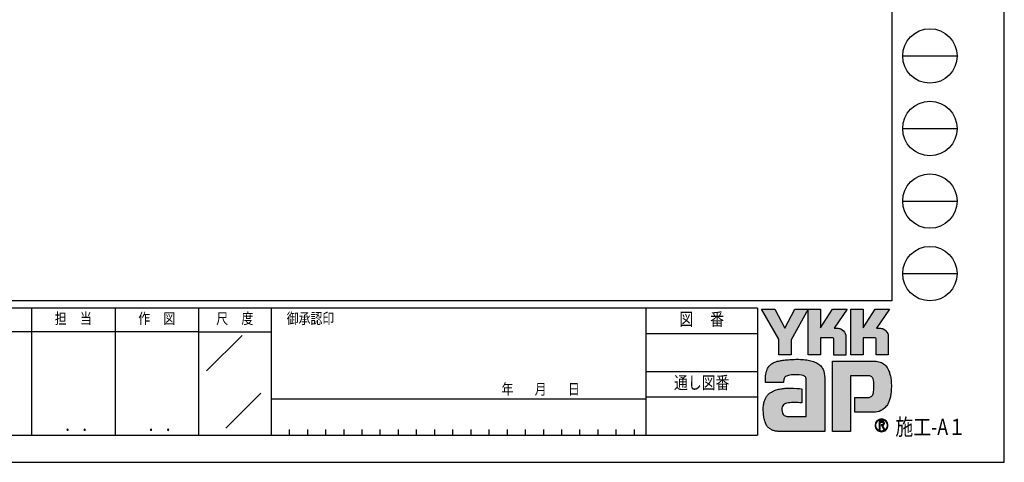
# Model space of a CAD drawing. Units: millimetres. Extents: x 0 to 25230, y 0 to 17820.
# Drawn here: x 17092 to 25230, y 0 to 3660 of the extents above; entities that cross this region are included whole.
import ezdxf
from ezdxf.enums import TextEntityAlignment as Align

# ---------------------------------------------------------------- set-up
doc = ezdxf.new("R2010")
doc.units = ezdxf.units.MM
doc.layers.add('YKK_ZWAK', color=7, linetype='Continuous', lineweight=30)
doc.styles.add('text-b', font='extslim2.shx', dxfattribs={"width": 0.8, "bigfont": 'extfont2.shx'})

msp = doc.modelspace()

# ---------------------------------------------------------------- hatches: boundary and pattern name
at = {"layer": 'YKK_ZWAK', "linetype": 'ByBlock', "lineweight": -2}
h = msp.add_hatch(color=256, dxfattribs=at)
edge = h.paths.add_edge_path()
edge.add_arc((24215.09923091551, 305.5322991360492), 52.82240677180354, 44.93442000000285, 90.08535600000256)
edge.add_arc((24215.10511767425, 305.4309059531794), 52.9238089227244, 90.0915655217743, 179.923629932956)
edge.add_arc((24214.78256905086, 305.3735115219009), 52.60136887033488, 179.8606450800951, 225.1439939985764)
edge.add_arc((24215.03485903353, 305.3676658314477), 52.77548918720507, 224.9453553885787, 269.9844512830166)
edge.add_arc((24215.03162421488, 305.6282482552764), 53.03607082659606, 269.9880223087077, 314.9377721061913)
edge.add_arc((24215.38887684191, 305.2858700302758), 52.54136998478418, 314.9257166602815, 360.2350799932709)
edge.add_arc((24215.51833522151, 305.6940033741434), 52.41182310173933, 359.7894949650353, 405.1328750314317)
edge.add_line((24252.49304331719, 342.8406070154867), (24252.49304002674, 342.8406051458215))
edge = h.paths.add_edge_path(flags=16)
edge.add_arc((24214.93087930382, 304.8768648656983), 46.81618488384409, 224.628219000001, 270.1097310000005, ccw=False)
edge.add_arc((24214.58170307614, 305.3011320937622), 46.86892726251778, 179.755127369646, 225.2972179378844, ccw=False)
edge.add_arc((24214.77350857174, 305.6014386079105), 47.06041095339342, 134.8007046283088, 180.1217460165475, ccw=False)
edge.add_arc((24214.9107148483, 305.8684612558328), 46.9684910369191, 89.86602478721397, 135.148996271344, ccw=False)
edge.add_arc((24215.11560488439, 305.5113285511328), 47.3255908145039, 45.03107645709707, 90.11509058956278, ccw=False)
edge.add_arc((24215.14719935487, 305.4961330463962), 47.31402451378619, 0.0064280881064178175, 45.071149570043985, ccw=False)
edge.add_arc((24214.94530000575, 305.5766936922716), 47.51598315488305, 270.09072013900766, 359.9092589945101, ccw=False)
edge.add_line((24215.02053512486, 258.0607700997328), (24215.02054007267, 258.0607658395641))
edge = h.paths.add_edge_path(flags=0)
edge.add_arc((24222.02448351788, 322.4918328514702), 10.0585036628297, -1.6106014017748862, 42.86139266983258, ccw=False)
edge.add_line((24232.07901338382, 322.2091225579787), (24231.66122315396, 318.9948041250969))
edge.add_line((24231.66122315396, 318.9948041250969), (24230.51096311038, 316.4609717704655))
edge.add_line((24230.51096311038, 316.4609717704655), (24228.78404479872, 314.530287286337))
edge.add_line((24228.78404479872, 314.530287286337), (24226.63838700263, 313.1253195271745))
edge.add_line((24226.63838700263, 313.1253195271745), (24224.22987084408, 312.1676185165779))
edge.add_line((24224.22987084408, 312.1676185165779), (24221.7133586141, 311.5787342781473))
edge.add_line((24221.7133586141, 311.5787342781473), (24219.24676909638, 311.2832733280697))
edge.add_line((24219.24676909638, 311.2832733280697), (24216.98598341285, 311.2017668590829))
edge.add_line((24216.98598341285, 311.201766859083), (24211.03295468422, 311.201766859083))
edge.add_line((24211.03295468422, 311.201766859083), (24214.03748689725, 306.0913112536018))
edge.add_line((24214.03748689725, 306.0913112536018), (24233.67952709224, 272.3537460781819))
edge.add_line((24233.67952709224, 272.3537460781819), (24241.5418448569, 272.3537460781819))
edge.add_line((24241.5418448569, 272.3537460781819), (24222.60177912606, 304.8279609843044))
edge.add_line((24222.60177912606, 304.8279609843043), (24224.37454482653, 305.1804764626725))
edge.add_line((24224.37454482652, 305.1804764626725), (24226.065804058, 305.6277432112385))
edge.add_line((24226.065804058, 305.6277432112385), (24227.67046266618, 306.1687423991391))
edge.add_line((24227.67046266618, 306.1687423991391), (24229.18546415848, 306.8034740263751))
edge.add_line((24229.18546415848, 306.8034740263751), (24230.60367671886, 307.5319380929456))
edge.add_line((24230.60367671886, 307.5319380929456), (24231.92306268557, 308.3541345988514))
edge.add_line((24231.92306268557, 308.3541345988514), (24233.13750907348, 309.2680258823679))
edge.add_line((24233.13750907348, 309.2680258823679), (24234.24090289739, 310.2746307743556))
edge.add_arc((24222.2222129624, 321.7291830229507), 16.60288152607968, 316.3767372757107, 361.6565045120804)
edge.add_line((24238.81815602666, 322.2091296628369), (24238.74515413978, 323.9666987333003))
edge.add_line((24238.74515413978, 323.9666987333003), (24238.52508667352, 325.6610144573662))
edge.add_line((24238.52508667352, 325.6610144573662), (24238.16238288653, 327.2870685136556))
edge.add_line((24238.16238288653, 327.2870685136556), (24237.65602394794, 328.83671025527))
edge.add_line((24237.65602394794, 328.83671025527), (24237.01008518122, 330.3058643587596))
edge.add_line((24237.01008518122, 330.3058643587596), (24236.2235477555, 331.686380177226))
edge.add_line((24236.2235477555, 331.6863801772259), (24235.30048699422, 332.9752012180817))
edge.add_line((24235.30048699422, 332.9752012180817), (24234.24090289739, 334.1641768344288))
edge.add_line((24234.24090289739, 334.1641768344288), (24232.85223643202, 335.3918680235448))
edge.add_line((24232.85223643202, 335.3918680235448), (24231.30972650645, 336.4616404289983))
edge.add_line((24231.30972650645, 336.4616404289983), (24229.62152376755, 337.3734940507898))
edge.add_line((24229.62152376755, 337.3734940507898), (24227.79476003138, 338.1233535654695))
edge.add_line((24227.79476003138, 338.1233535654695), (24225.83554828311, 338.7102001421752))
edge.add_line((24225.83554828311, 338.7102001421752), (24223.75102033877, 339.1309772883204))
edge.add_line((24223.75102033877, 339.1309772883204), (24221.5483080144, 339.3856850039046))
edge.add_line((24221.5483080144, 339.3856850039047), (24219.23250546431, 339.4712667963411))
edge.add_line((24219.23250546431, 339.4712667963411), (24196.49525710954, 339.4712667963411))
edge.add_line((24196.49525710954, 339.4712667963411), (24196.49525710954, 272.5778888678961))
edge.add_line((24196.49525710954, 272.5778888678962), (24203.36727127601, 272.5778888678962))
edge.add_line((24203.36727127601, 272.5778888678962), (24203.36727127601, 332.6481565112718))
edge.add_line((24203.36727127601, 332.6481565112718), (24219.23250546431, 332.6481565112718))
edge.add_line((24219.23250546431, 332.6481565112718), (24220.87078549095, 332.594158475568))
edge.add_line((24220.87078549095, 332.594158475568), (24222.41227658566, 332.434202030181))
edge.add_line((24222.41227658566, 332.4342020301809), (24223.85290342501, 332.1693060059735))
edge.add_line((24223.85290342501, 332.1693060059736), (24225.18859068553, 331.8015080646699))
edge.add_line((24225.18859068553, 331.8015080646699), (24226.41526304379, 331.3328458679949))
edge.add_line((24226.41526304379, 331.3328458679949), (24227.52884517632, 330.7643382468109))
edge.add_line((24227.52884517632, 330.7643382468108), (24228.52424292882, 330.0970040319807))
edge.add_line((24228.52424292882, 330.0970040319807), (24229.39738097785, 329.3338997160919))
edge = h.paths.add_edge_path()
edge.add_arc((23515.10663025547, 137.821617633311), 714.0086562492777, 87.51793533789117, 91.66438817798303, ccw=False)
edge.add_arc((23524.38201061881, 336.6715938890437), 514.9439667974359, 81.92630775827178, 87.59083149003902, ccw=False)
edge.add_arc((23551.76237920331, 524.3094470389924), 325.3213306364254, 73.67137372319672, 82.0594330221652, ccw=False)
edge.add_arc((23592.37807720361, 660.2466744183503), 183.4497601690714, 60.605282882355084, 73.90849856205972, ccw=False)
edge.add_arc((23609.00607246944, 693.4064895356088), 146.408483161278, 52.173471518694726, 59.905419987328685, ccw=False)
edge.add_arc((23623.87708165586, 712.6565777616701), 122.0834223578823, 43.55041761169451, 52.14560577150331, ccw=False)
edge.add_arc((23632.06951492783, 720.5741586839232), 110.6906909600761, 34.48659260316282, 43.50182013356101, ccw=False)
edge.add_arc((23632.12668028049, 720.7428960021048), 110.5480821021176, 25.589150532184817, 34.43128324084961, ccw=False)
edge.add_arc((23622.290531935, 716.1340965166338), 121.410089321363, 17.43088999214831, 25.545905045019026, ccw=False)
edge.add_line((23738.12534458201, 752.5031213599162), (23742.3819651488, 735.2941886302098))
edge.add_line((23742.3819651488, 735.2941886302098), (23744.79353779995, 716.8716889774366))
edge.add_line((23744.79353779995, 716.8716889774366), (23745.55460445412, 697.2418747527942))
edge.add_line((23745.55460445411, 697.2418747527942), (23745.55460445411, 255))
edge.add_line((23745.55460445411, 255), (23383.65671267443, 255.0000000000005))
edge.add_arc((23382.17526866837, 533.7080788069617), 278.7120160104521, 263.6848746649659, 270.30454692996716, ccw=False)
edge.add_arc((23369.40326593277, 419.973834581811), 164.2631416179703, 253.691018885623, 263.74909316651605, ccw=False)
edge.add_arc((23354.31718291767, 368.1565959665288), 110.2945547390256, 239.8785013092501, 253.6535482446689, ccw=False)
edge.add_arc((23346.0782267157, 353.1719372531538), 93.1996078327428, 223.6420534782413, 239.6366294170112, ccw=False)
edge.add_arc((23356.00665360149, 361.9054022827173), 106.4132063319038, 208.2977657543149, 223.355606159757, ccw=False)
edge.add_arc((23400.01286036179, 385.3260160920848), 156.2633046623018, 196.3102007627962, 208.2099283034402, ccw=False)
edge.add_arc((23501.07808208734, 415.1822421245936), 261.6460791946991, 187.8047148541562, 196.3697110093865, ccw=False)
edge.add_arc((23692.49090873867, 442.1054482645242), 454.9423877690053, 181.9094794174698, 187.8904176513078, ccw=False)
edge.add_arc((23529.39889744671, 439.5388744215907), 291.8695218237568, 174.5558801097798, 182.4727230497099, ccw=False)
edge.add_arc((23441.94555653984, 447.914759541929), 204.0160080335223, 164.9753667854606, 174.5673877291292, ccw=False)
edge.add_arc((23392.37115866269, 461.1328416279454), 152.7097810434425, 153.891777935297, 164.9434116692619, ccw=False)
edge.add_arc((23369.78421875331, 471.9935034771113), 127.6482196321655, 142.0468818398376, 153.8077060405064, ccw=False)
edge.add_arc((23365.42486565184, 475.1159081661877), 122.2906733508516, 130.6022050713186, 141.944269337734, ccw=False)
edge.add_arc((23372.62552300743, 466.4597247160493), 133.5491645022301, 120.6072426230107, 130.5308147201121, ccw=False)
edge.add_arc((23386.8456337506, 442.2798031344242), 161.6004717740993, 112.58837614452091, 120.5816154340441, ccw=False)
edge.add_arc((23405.98014956424, 396.3036387459616), 211.3994411543884, 106.6130308198974, 112.5902350136696, ccw=False)
edge.add_arc((23436.07240199546, 295.1589843191572), 316.9256479274598, 99.87193010640078, 106.59824860692831, ccw=False)
edge.add_arc((23452.93140463257, 200.1825253255227), 413.3863770103151, 94.78469170294778, 99.9171141639502, ccw=False)
edge.add_arc((23461.13843486393, 105.6879995745481), 508.2362544004778, 90.80098592879739, 94.81811646898808, ccw=False)
edge.add_arc((23462.38632361985, 35.32348625882071), 578.611396947654, 87.57779436069058, 90.82713927416393, ccw=False)
edge.add_line((23486.84010310533, 613.4179087769692), (23515.22241725133, 611.5449544290623))
edge.add_line((23515.22241725133, 611.5449544290623), (23537.5348131365, 609.0437246620255))
edge.add_line((23537.5348131365, 609.0437246620254), (23552.13058407034, 606.7004136786508))
edge.add_line((23552.13058407034, 606.7004136786509), (23557.36126171758, 605.3015589046627))
edge.add_line((23557.36126171758, 605.3015589046627), (23557.36126171758, 490.5822226364054))
edge.add_line((23557.36126171758, 490.5822226364053), (23540.76654463184, 492.333592888762))
edge.add_line((23540.76654463184, 492.333592888762), (23522.56716893792, 493.3188023326417))
edge.add_line((23522.56716893792, 493.3188023326417), (23503.93886545095, 493.6998450751556))
edge.add_line((23503.93886545095, 493.6998450751556), (23486.0594026478, 493.6427905468646))
edge.add_line((23486.0594026478, 493.6427905468646), (23470.10451134361, 493.3126893474677))
edge.add_line((23470.10451134361, 493.3126893474677), (23457.25094118437, 492.8725544149382))
edge.add_line((23457.25094118437, 492.8725544149382), (23448.67544181608, 492.4874363489748))
edge.add_line((23448.67544181608, 492.4874363489748), (23445.55578171561, 492.3234045801386))
edge.add_line((23445.5557817156, 492.3234045801386), (23432.58606483806, 489.9536039943435))
edge.add_line((23432.58606483806, 489.9536039943435), (23421.40235846218, 486.2420031628507))
edge.add_line((23421.40235846219, 486.2420031628507), (23412.00670024972, 481.1631313141019))
edge.add_line((23412.00670024972, 481.1631313141019), (23404.40010903151, 474.6935553382633))
edge.add_line((23404.40010903151, 474.6935553382633), (23398.58054714584, 466.8088232946391))
edge.add_line((23398.58054714584, 466.8088232946391), (23394.55005225444, 457.4865209042576))
edge.add_line((23394.55005225444, 457.4865209042576), (23392.30760552644, 446.7011773955608))
edge.add_line((23392.30760552644, 446.7011773955607), (23391.85524462356, 434.4293596587146))
edge.add_line((23391.85524462356, 434.4293596587146), (23393.28670198514, 420.9339260562019))
edge.add_line((23393.28670198514, 420.933926056202), (23396.15369203176, 409.7777281136142))
edge.add_line((23396.15369203176, 409.7777281136142), (23400.27791936249, 400.7478301807233))
edge.add_line((23400.27791936249, 400.7478301807233), (23405.48108857645, 393.631296607301))
edge.add_line((23405.48108857645, 393.631296607301), (23411.58184778012, 388.2151917431188))
edge.add_line((23411.58184778012, 388.2151917431188), (23418.4019015726, 384.2845422762236))
edge.add_line((23418.4019015726, 384.2845422762236), (23425.76193572213, 381.6284502181115))
edge.add_line((23425.76193572213, 381.6284502181115), (23433.48161716605, 380.0319422568297))
edge.add_line((23433.48161716605, 380.0319422568297), (23592.78702963189, 380.0319422568297))
edge.add_line((23592.78702963189, 380.0319422568297), (23592.78702963189, 674.7786918999934))
edge.add_line((23592.78702963189, 674.7786918999934), (23592.8328770207, 680.6227057263569))
edge.add_line((23592.8328770207, 680.6227057263571), (23592.52824659285, 686.3352903714793))
edge.add_line((23592.52824659286, 686.3352903714793), (23591.7804247399, 691.8400335206849))
edge.add_line((23591.7804247399, 691.8400335206849), (23590.49771668422, 697.0615416901604))
edge.add_line((23590.49771668422, 697.0615416901605), (23588.58740881734, 701.9264590578189))
edge.add_line((23588.58740881734, 701.9264590578188), (23585.95678753079, 706.3583733089838))
edge.add_line((23585.95678753078, 706.3583733089838), (23582.51212038522, 710.2839286215675))
edge.add_line((23582.51212038522, 710.2839286215675), (23578.16273143391, 713.6267126808941))
edge.add_line((23578.16273143392, 713.6267126808941), (23568.82005242628, 717.2945037853066))
edge.add_line((23568.82005242628, 717.2945037853066), (23553.8819543227, 720.4019379154338))
edge.add_line((23553.8819543227, 720.4019379154338), (23534.82370421182, 722.6943073556915))
edge.add_line((23534.82370421183, 722.6943073556915), (23513.12158801319, 723.9179232213579))
edge.add_line((23513.12158801319, 723.9179232213579), (23490.25087281546, 723.8201154585736))
edge.add_line((23490.25087281546, 723.8201154585736), (23467.68784453806, 722.1482140134683))
edge.add_arc((23488.69707148544, 534.0190425390005), 189.2986338476758, 96.37207465332192, 102.7534079932569)
edge.add_arc((23468.97070790301, 619.1134361748416), 101.9498992126776, 102.4978957058443, 112.8463169705322)
edge.add_line((23429.38757082712, 713.065323908439), (23422.41813283194, 709.1397815631633))
edge.add_line((23422.41813283194, 709.1397815631633), (23416.97655719619, 704.3461823558686))
edge.add_line((23416.97655719619, 704.3461823558686), (23412.86353700495, 698.7497444290527))
edge.add_line((23412.86353700494, 698.7497444290527), (23409.87632491657, 692.4146541270427))
edge.add_line((23409.87632491657, 692.4146541270427), (23407.81624891293, 685.4071354558904))
edge.add_line((23407.81624891293, 685.4071354558905), (23406.48259931413, 677.7923935907854))
edge.add_line((23406.48259931413, 677.7923935907854), (23405.67262877857, 669.6335960451929))
edge.add_line((23405.67262877857, 669.6335960451929), (23405.1876652881, 660.9979856560263))
edge.add_line((23405.1876652881, 660.9979856560263), (23255.23308247678, 660.6332442073099))
edge.add_line((23255.23308247678, 660.6332442073099), (23255.67016091672, 681.1423094661485))
edge.add_line((23255.67016091672, 681.1423094661486), (23256.50356456212, 704.1841882487543))
edge.add_arc((23528.41397493937, 688.624635335831), 272.3552293574905, 171.5562215410652, 176.7249302595971, ccw=False)
edge.add_arc((23436.12322128547, 702.399572166343), 179.0421872877593, 163.4838524863008, 171.5798233267276, ccw=False)
edge.add_arc((23389.81594799799, 716.1369040038902), 130.7402432746555, 152.2125045740734, 163.4864976584933, ccw=False)
edge.add_arc((23369.80980386708, 726.48219497666), 108.2183852676059, 138.0385215069419, 152.1201504079557, ccw=False)
edge.add_arc((23369.79425029914, 725.9760942242258), 108.5459032196638, 122.60462867217839, 137.8343845030835, ccw=False)
edge.add_arc((23384.14591004183, 702.7622923075868), 135.835292339635, 108.37420791968111, 122.42808991687619, ccw=False)
edge.add_arc((23406.87812037982, 621.9233584592968), 219.7533541602695, 100.9315937394664, 107.3549899713762, ccw=False)
edge.add_arc((23481.15953170045, 261.5475446212612), 587.6943372579468, 97.86054447666339, 101.37937906247248, ccw=False)
edge.add_arc((23516.0337093463, 19.25641349270074), 832.4795423466506, 94.9020122383061, 97.95760039022957, ccw=False)
edge.add_arc((23518.4088048553, -0.136366549453669), 852.0046410072633, 91.61689723320711, 94.94970856324022, ccw=False)
edge = h.paths.add_edge_path()
edge.add_arc((24055.21578384926, 584.6492098579233), 236.9227274739547, 339.22498221091587, 347.3145741352372, ccw=False)
edge.add_arc((24166.07908619877, 541.72258698761), 118.0444617997937, 326.2325061058077, 339.6193101912123, ccw=False)
edge.add_arc((24121.23952524915, 575.1404917708217), 173.9175368509826, 318.6736738685102, 325.2911172618525, ccw=False)
edge.add_arc((24138.68539467576, 559.8390988178977), 150.712150044931, 311.5703269329227, 318.6624294560623, ccw=False)
edge.add_line((24238.68876056054, 447.0850346655063), (24224.84932000837, 436.3284603861098))
edge.add_line((24224.84932000837, 436.3284603861098), (24210.43286330631, 427.8721642287148))
edge.add_line((24210.43286330631, 427.8721642287148), (24195.54876323843, 421.561525867401))
edge.add_line((24195.54876323843, 421.5615258674009), (24180.30297821442, 417.2437206728179))
edge.add_line((24180.30297821442, 417.2437206728179), (24164.80452313656, 414.7659240156147))
edge.add_line((24164.80452313656, 414.7659240156147), (24149.15935641451, 413.973273604717))
edge.add_line((24149.15935641451, 413.973273604717), (23995.07850861073, 413.973273604717))
edge.add_line((23995.07850861073, 413.973273604717), (23995.07850861073, 535.0113988811869))
edge.add_line((23995.07850861073, 535.0113988811868), (24081.96440455081, 535.0113988811868))
edge.add_line((24081.96440455081, 535.0113988811868), (24097.9845010302, 535.2345228400385))
edge.add_line((24097.9845010302, 535.2345228400386), (24112.069837702, 536.5987373647076))
edge.add_line((24112.069837702, 536.5987373647076), (24124.15826588362, 540.1442687656373))
edge.add_arc((24110.15681669957, 571.7154586364948), 34.53665602103649, 293.9167198020605, 314.0937636770703)
edge.add_arc((24105.44903623614, 575.871302849516), 40.80016326230778, 314.7809858171797, 333.9292818603019)
edge.add_arc((24075.14762041115, 590.5844784900717), 74.48469652012399, 334.0067642612879, 347.3498910530277)
edge.add_arc((23992.49005877579, 609.7259456127258), 159.3287513875799, 347.1430841970991, 355.4000769567)
edge.add_arc((23811.60837644706, 625.2709169476116), 340.8759141214543, 355.2339044354762, 360.2919344246406)
edge.add_line((24152.47986579817, 627.0077461543582), (24152.29226131619, 646.1047161103874))
edge.add_line((24152.29226131619, 646.1047161103874), (24151.38142652527, 663.3066563900812))
edge.add_line((24151.38142652527, 663.3066563900812), (24149.22659925142, 678.4128615859485))
edge.add_line((24149.22659925142, 678.4128615859485), (24145.3102134166, 691.2216031872523))
edge.add_arc((24107.13678477015, 675.2881851459559), 41.36525673925362, 22.65543833575849, 39.38165319252862)
edge.add_arc((24112.95695371709, 679.7382181532017), 34.04410522283022, 39.80779662169854, 59.7537818176739)
edge.add_arc((24108.81105774102, 671.9506695341073), 42.86124144080932, 60.2099075952312, 77.92418213913811)
edge.add_arc((24102.42487641148, 641.9682209200982), 73.51625883608702, 77.94572257653994, 90.63794058773097)
edge.add_line((24101.60635126415, 715.4799229126227), (23958.58194946011, 715.4799660194847))
edge.add_line((23958.58194946011, 715.4799660194846), (23958.58194946011, 254.9999999999999))
edge.add_line((23958.58194946011, 255), (23808.69053416226, 255))
edge.add_line((23808.69053416226, 255), (23808.69053416226, 837.6255604433148))
edge.add_line((23808.69053416226, 837.6255604433148), (24157.05733325935, 837.6255604433142))
edge.add_arc((24151.36417076997, 677.360709639309), 160.3659393461113, 78.73197638228362, 87.96551099663083, ccw=False)
edge.add_arc((24156.06670035624, 701.4068239156778), 135.8645001257934, 69.0303397675134, 78.69541395760581, ccw=False)
edge.add_arc((24160.45047819475, 713.0968240256271), 123.3799227999268, 59.394837104650776, 68.98849810507397, ccw=False)
edge.add_arc((24162.47681084216, 716.6583801034761), 119.282880853513, 50.30120407773393, 59.36159834971329, ccw=False)
edge.add_arc((24161.73847398069, 715.8206367337028), 120.3990698781899, 42.05209438652213, 50.28551138205171, ccw=False)
edge.add_line((24251.13913367495, 796.4646574281338), (24260.91593253509, 784.1267518620109))
edge.add_line((24260.91593253509, 784.1267518620111), (24268.23928877357, 772.1728093542139))
edge.add_line((24268.23928877357, 772.1728093542139), (24273.3487255482, 761.3548632579148))
edge.add_arc((24102.27663746115, 681.564980808369), 188.7646276816048, 14.762666767432506, 25.004857483356886, ccw=False)
edge.add_arc((23986.50554249836, 650.0113583946569), 308.756092867439, 7.913901303101682, 14.950413391766176, ccw=False)
edge.add_arc((23870.86930154241, 633.1973489711892), 425.6066892521906, 2.5437612488565833, 8.012513468652287, ccw=False)
edge.add_arc((23804.58820525412, 629.7114064927687), 491.9774849269936, -2.235807907604226, 2.606741948428123, ccw=False)
edge.add_arc((23823.50882867064, 628.4946194341688), 473.0240367747559, 352.8936963416039, 357.82205712252266, ccw=False)
edge.add_arc((23922.44909816801, 615.6218529770882), 373.2516769907646, 347.15165836895227, 352.9756549716377, ccw=False)
edge = h.paths.add_edge_path()
edge.add_arc((23849.44780990941, 1034.432645061352), 74.93244172118416, 78.2679820538109, 90.11215451062168, ccw=False)
edge.add_arc((23850.52185145212, 1039.886689092442), 69.37397035852715, 66.19963222081822, 78.22058292401289, ccw=False)
edge.add_line((23878.5177983184, 1103.360894265614), (23890.64732639036, 1096.432923088705))
edge.add_line((23890.64732639036, 1096.432923088705), (23900.91816031358, 1087.398949832365))
edge.add_line((23900.91816031358, 1087.398949832365), (23909.17578445281, 1076.644171249539))
edge.add_line((23909.17578445281, 1076.644171249539), (23915.26635534786, 1064.551667744464))
edge.add_line((23915.26635534786, 1064.551667744464), (23919.03297304593, 1051.507576213966))
edge.add_line((23919.03297304592, 1051.507576213966), (23920.3238317485, 1037.894977062284))
edge.add_line((23920.3238317485, 1037.894977062285), (23920.3238317485, 887.3453970273679))
edge.add_line((23920.3238317485, 887.3453970273679), (23821.23132324676, 887.3453970273679))
edge.add_line((23821.23132324676, 887.3453970273679), (23821.23132324676, 1015.771064886642))
edge.add_arc((23807.17283266104, 1016.12000630727), 14.06282040217777, 358.5781712163345, 452.1682981404213)
edge.add_line((23806.64076712745, 1030.172757779202), (23711.30864267839, 1030.173257956634))
edge.add_line((23711.30864267839, 1030.173257956634), (23711.30864267839, 887.7101384760846))
edge.add_line((23711.30864267839, 887.7101384760846), (23609.7424128429, 887.7101384760846))
edge.add_line((23609.7424128429, 887.7101384760846), (23609.7424128429, 1266))
edge.add_line((23609.7424128429, 1266), (23711.30864267839, 1266))
edge.add_line((23711.30864267839, 1266), (23711.30864267839, 1111.24570499622))
edge.add_line((23711.30864267839, 1111.24570499622), (23811.20704639223, 1266))
edge.add_line((23811.20704639223, 1266), (23930.51621569532, 1266))
edge.add_line((23930.51621569532, 1266), (23823.47784529822, 1109.364943224346))
edge.add_line((23823.47784529822, 1109.364943224346), (23827.27197142956, 1109.364943224346))
edge.add_line((23827.27197142956, 1109.364943224346), (23831.4583474429, 1109.364943224346))
edge.add_line((23831.4583474429, 1109.364943224346), (23835.75781368196, 1109.364943224346))
edge.add_line((23835.75781368196, 1109.364943224346), (23839.89630464477, 1109.364943224346))
edge.add_line((23839.89630464477, 1109.364943224346), (23843.59567950592, 1109.364943224346))
edge.add_line((23843.59567950592, 1109.364943224346), (23846.58085393256, 1109.364943224346))
edge.add_line((23846.58085393256, 1109.364943224346), (23848.57470593016, 1109.364943224346))
edge.add_line((23848.57470593016, 1109.364943224346), (23849.30113233499, 1109.364943224346))
h.paths.add_polyline_path([(23223.05942267506, 1266), (23333.49355633632, 1266), (23416.41416256019, 1109.701157408917), (23499.11673897951, 1266), (23609.62932261718, 1266), (23468.01488924495, 1014.029882942908), (23468.01488924495, 887.5980670812272), (23367.29123253263, 887.5980670812272), (23367.29123253263, 1017.427683868801)])
edge = h.paths.add_edge_path()
edge.add_arc((24200.33646841573, 1034.298898144128), 75.06617907927941, 78.2785069830033, 90.10825959996419, ccw=False)
edge.add_arc((24201.37125718173, 1039.563196159212), 69.7014597940011, 66.2482987955567, 78.2322632326792, ccw=False)
edge.add_line((24229.44518366182, 1103.360908887843), (24241.61010652468, 1096.432923088705))
edge.add_line((24241.61010652468, 1096.432923088705), (24251.92271251324, 1087.398949832365))
edge.add_line((24251.92271251324, 1087.398949832365), (24260.22108988698, 1076.644171249539))
edge.add_line((24260.22108988698, 1076.644171249539), (24266.34731986221, 1064.551667744464))
edge.add_line((24266.34731986221, 1064.551667744464), (24270.14042716269, 1051.507576213966))
edge.add_line((24270.14042716269, 1051.507576213966), (24271.43943651217, 1037.894977062284))
edge.add_line((24271.43943651217, 1037.894977062285), (24271.43943651217, 887.5980670812276))
edge.add_line((24271.43943651217, 887.5980670812272), (24172.12176638986, 887.5980670812272))
edge.add_line((24172.12176638986, 887.5980670812272), (24172.12176638985, 1015.771064886641))
edge.add_arc((24158.12904199953, 1016.186504375748), 13.99889016432453, 358.299406285005, 452.4345457850627)
edge.add_line((24157.53439637467, 1030.172759142971), (24062.30911955462, 1030.173257956634))
edge.add_line((24062.30911955461, 1030.173257956634), (24062.30911955461, 887.5980670812272))
edge.add_line((24062.30911955461, 887.5980670812272), (23960.68787285256, 887.5980670812272))
edge.add_line((23960.68787285256, 887.5980670812272), (23960.68787285256, 1266))
edge.add_line((23960.68787285256, 1266), (24062.30911955462, 1266))
edge.add_line((24062.30911955461, 1266), (24062.30911955461, 1111.24570499622))
edge.add_line((24062.30911955461, 1111.24570499622), (24162.09748953533, 1266))
edge.add_line((24162.09748953533, 1266), (24281.40767766927, 1266))
edge.add_line((24281.40767766928, 1266), (24174.36828844131, 1109.364943224346))
edge.add_line((24174.36828844131, 1109.364943224346), (24178.20316780715, 1109.364943224346))
edge.add_line((24178.20316780715, 1109.364943224346), (24182.40788277601, 1109.364943224346))
edge.add_line((24182.40788277601, 1109.364943224346), (24186.71040550766, 1109.364943224346))
edge.add_line((24186.71040550766, 1109.364943224346), (24190.84074582357, 1109.364943224346))
edge.add_line((24190.84074582357, 1109.364943224346), (24194.52483822178, 1109.364943224346))
edge.add_line((24194.52483822178, 1109.364943224346), (24197.49371135463, 1109.364943224346))
edge.add_line((24197.49371135463, 1109.364943224346), (24199.47431855101, 1109.364943224346))
edge.add_line((24199.47431855101, 1109.364943224346), (24200.19463197068, 1109.364943224346))

# ---------------------------------------------------------------- linework, layer by layer
at = {"layer": 'YKK_ZWAK'}
for p, q in [((25230, 0), (25230, 17820)), ((24300.05942267506, 17235), (24300.05942267506, 1335)), ((24390.05942267506, 3360), (24840.05942267506, 3360)), ((24390.05942267506, 2760), (24840.05942267506, 2760)), ((24390.05942267506, 2160), (24840.05942267506, 2160)), ((24390.05942267506, 1560), (24840.05942267506, 1560)), ((24300.05942267506, 1335), (900.0594226750563, 1335)), ((18570.05942267505, 1275), (16500.05942267506, 1275)), ((17190.05942267506, 1275), (17190.05942267506, 225)), ((17880.05942267506, 1275), (17880.05942267506, 225)), ((18570.05942267505, 1275), (18570.05942267505, 225)), ((19170.05942267506, 1275), (18570.05942267505, 1275)), ((22267.55942267506, 1275), (19170.05942267506, 1275)), ((19170.05942267506, 1275), (19170.05942267506, 225)), ((22267.55942267506, 1275), (22267.55942267506, 225)), ((23190.05942267506, 1275), (22267.55942267506, 1275)), ((23190.05942267506, 1275), (23190.05942267506, 225)), ((18570.05942267505, 1080), (16500.05942267505, 1080)), ((18570.05942267505, 1080), (19170.05942267506, 1080)), ((22267.55942267506, 1065), (23190.05942267506, 1065)), ((18636.31370512351, 755.1263881629767), (18930.11185114625, 1048.924534185703)), ((22267.55942267506, 750), (23190.05942267506, 750)), ((18797.01525802237, 282.0346404719225), (19085.67583865319, 570.6952211027418)), ((19170.05942267506, 525), (22267.55942267506, 525)), ((23190.05942267506, 540), (22267.55942267506, 540)), ((19320.05942267506, 270), (19320.05942267506, 225)), ((19470.05942267506, 270), (19470.05942267506, 225)), ((19620.05942267506, 270), (19620.05942267506, 225)), ((19770.05942267506, 270), (19770.05942267506, 225)), ((19920.05942267505, 270), (19920.05942267505, 225)), ((20070.05942267506, 270), (20070.05942267506, 225)), ((20220.05942267506, 270), (20220.05942267506, 225)), ((20370.05942267506, 270), (20370.05942267506, 225)), ((20520.05942267506, 270), (20520.05942267506, 225)), ((20670.05942267506, 270), (20670.05942267506, 225)), ((20820.05942267506, 270), (20820.05942267506, 225)), ((20970.05942267506, 270), (20970.05942267506, 225)), ((21120.05942267506, 270), (21120.05942267506, 225)), ((21270.05942267506, 270), (21270.05942267506, 225)), ((21420.05942267506, 270), (21420.05942267506, 225)), ((21570.05942267506, 270), (21570.05942267506, 225)), ((21720.05942267506, 270), (21720.05942267506, 225)), ((21870.05942267506, 270), (21870.05942267506, 225)), ((22020.05942267506, 270), (22020.05942267506, 225)), ((22170.05942267506, 270), (22170.05942267506, 225)), ((16500.05942267506, 225), (18570.05942267505, 225)), ((18570.05942267505, 225), (19170.05942267506, 225)), ((19170.05942267506, 225), (22267.55942267506, 225)), ((22267.55942267506, 225), (23190.05942267506, 225)), ((0, 0), (25230, 0))]:
    msp.add_line(p, q, dxfattribs=at)
at = {"layer": 'YKK_ZWAK', "linetype": 'ByBlock', "lineweight": -2}
msp.add_lwpolyline([(23223.05942267506, 1266), (23333.49355633632, 1266), (23416.41416256019, 1109.701157408917), (23499.11673897951, 1266), (23609.62932261718, 1266), (23468.01488924495, 1014.029882942908), (23468.01488924495, 887.5980670812272), (23367.29123253263, 887.5980670812272), (23367.29123253263, 1017.427683868801)], close=True, dxfattribs=at)
for points in [[(23849.30113233499, 1109.364943224346, -0.0517260100804869), (23864.68415834996, 1107.79969835162, -0.0524994454876206), (23878.5177983184, 1103.360894265614), (23890.64732639036, 1096.432923088705), (23900.91816031358, 1087.398949832365), (23909.17578445281, 1076.644171249539), (23915.26635534786, 1064.551667744464), (23919.03297304592, 1051.507576213966), (23920.3238317485, 1037.894977062285), (23920.3238317485, 887.3453970273679), (23821.23132324676, 887.3453970273679), (23821.23132324676, 1015.771064886642, 0.432687496610367), (23806.64076712745, 1030.172757779202), (23711.30864267839, 1030.173257956634), (23711.30864267839, 887.7101384760846), (23609.7424128429, 887.7101384760846), (23609.7424128429, 1266), (23711.30864267839, 1266), (23711.30864267839, 1111.24570499622), (23811.20704639223, 1266), (23930.51621569532, 1266), (23823.47784529822, 1109.364943224346), (23827.27197142956, 1109.364943224346), (23831.4583474429, 1109.364943224346), (23835.75781368196, 1109.364943224346), (23839.89630464477, 1109.364943224346), (23843.59567950592, 1109.364943224346), (23846.58085393256, 1109.364943224346), (23848.57470593016, 1109.364943224346)], [(24200.19463197068, 1109.364943224346, -0.051662923521697), (24215.58650882375, 1107.799697521524, -0.052337619024468), (24229.44518366182, 1103.360908887843), (24241.61010652468, 1096.432923088705), (24251.92271251324, 1087.398949832365), (24260.22108988698, 1076.644171249539), (24266.34731986221, 1064.551667744464), (24270.14042716269, 1051.507576213966), (24271.43943651217, 1037.894977062285), (24271.43943651217, 887.5980670812272), (24172.12176638986, 887.5980670812272), (24172.12176638985, 1015.771064886641, 0.4355136938325048), (24157.53439637467, 1030.172759142971), (24062.30911955461, 1030.173257956634), (24062.30911955461, 887.5980670812272), (23960.68787285256, 887.5980670812272), (23960.68787285256, 1266), (24062.30911955461, 1266), (24062.30911955461, 1111.24570499622), (24162.09748953533, 1266), (24281.40767766928, 1266), (24174.36828844131, 1109.364943224346), (24178.20316780715, 1109.364943224346), (24182.40788277601, 1109.364943224346), (24186.71040550766, 1109.364943224346), (24190.84074582357, 1109.364943224346), (24194.52483822178, 1109.364943224346), (24197.49371135463, 1109.364943224346), (24199.47431855101, 1109.364943224346)], [(23494.36827138731, 851.529037848594, -0.0180942879063277), (23546.02795499262, 851.1604101263301, -0.024721181581454), (23596.70416095961, 846.5115643809233, -0.0366161642978948), (23643.22523979527, 836.5089238152844, -0.0581115096325855), (23682.41951632815, 820.0789419567668, -0.0337497950622461), (23698.79441831287, 809.0503259138892, -0.0375211763668324), (23712.35928472586, 796.7711529225302, -0.0393566523854136), (23723.30728072887, 783.2487081984901, -0.0386002362161858), (23731.83157963085, 768.4902676783666, -0.0354232381635762), (23738.12534458201, 752.5031213599162), (23742.3819651488, 735.2941886302098), (23744.79353779995, 716.8716889774366), (23745.55460445411, 697.2418747527942), (23745.55460445411, 255), (23383.65671267443, 255.0000000000005, -0.0288918040959043), (23351.51786667567, 256.6873005760342, -0.0439148256206971), (23323.27535783761, 262.3204305939164, -0.0601774642462495), (23298.96747902841, 272.7558670151645, -0.0699030293254474), (23278.63288542687, 288.8501459331844, -0.0657969275874251), (23262.31026811768, 311.4598095207674, -0.0519690664885366), (23250.03832430809, 341.4414069510339, -0.037389254081128), (23241.85571709785, 379.6514632531096, -0.0261026920733818), (23237.8011428179, 426.9465249557867, -0.034557490484889), (23238.84593992325, 467.22996764665, -0.0418775417324693), (23244.90394534478, 500.8027070497441, -0.0482592614009314), (23255.24320651297, 528.3355347701104, -0.05136136850738901), (23269.13177857107, 550.4992628876308, -0.0495295333776397), (23285.83767501039, 567.9646446918138, -0.0433268324194203), (23304.62893705016, 581.4025089062694, -0.0348912343847105), (23324.77359668489, 591.4836056735157, -0.0260863881558032), (23345.53971498504, 598.8787546616792, -0.0293575308065985), (23381.73662071217, 607.3920530139611, -0.0223981620624572), (23418.45018666505, 612.1283255288878, -0.0175298338817346), (23454.03360389976, 613.8745909600328, -0.014178891883078), (23486.84010310533, 613.4179087769692), (23515.22241725133, 611.5449544290623), (23537.5348131365, 609.0437246620254), (23552.13058407034, 606.7004136786509), (23557.36126171758, 605.3015589046627), (23557.36126171758, 490.5822226364053), (23540.76654463184, 492.333592888762), (23522.56716893792, 493.3188023326417), (23503.93886545095, 493.6998450751556), (23486.0594026478, 493.6427905468646), (23470.10451134361, 493.3126893474677), (23457.25094118437, 492.8725544149382), (23448.67544181608, 492.4874363489748), (23445.5557817156, 492.3234045801386), (23432.58606483806, 489.9536039943435), (23421.40235846219, 486.2420031628507), (23412.00670024972, 481.1631313141019), (23404.40010903151, 474.6935553382633), (23398.58054714584, 466.8088232946391), (23394.55005225444, 457.4865209042576), (23392.30760552644, 446.7011773955607), (23391.85524462356, 434.4293596587146), (23393.28670198514, 420.933926056202), (23396.15369203176, 409.7777281136142), (23400.27791936249, 400.7478301807233), (23405.48108857645, 393.631296607301), (23411.58184778012, 388.2151917431188), (23418.4019015726, 384.2845422762236), (23425.76193572213, 381.6284502181115), (23433.48161716605, 380.0319422568297), (23592.78702963189, 380.0319422568297), (23592.78702963189, 674.7786918999934), (23592.8328770207, 680.6227057263571), (23592.52824659286, 686.3352903714793), (23591.7804247399, 691.8400335206849), (23590.49771668422, 697.0615416901605), (23588.58740881734, 701.9264590578188), (23585.95678753078, 706.3583733089838), (23582.51212038522, 710.2839286215675), (23578.16273143392, 713.6267126808941), (23568.82005242628, 717.2945037853066), (23553.8819543227, 720.4019379154338), (23534.82370421183, 722.6943073556915), (23513.12158801319, 723.9179232213579), (23490.25087281546, 723.8201154585736), (23467.68784453806, 722.1482140134684, 0.0278510171638468), (23446.90836663624, 718.6475260501379, 0.0451842178209498), (23429.38757082712, 713.065323908439), (23422.41813283194, 709.1397815631633), (23416.97655719619, 704.3461823558686), (23412.86353700494, 698.7497444290527), (23409.87632491657, 692.4146541270427), (23407.81624891293, 685.4071354558905), (23406.48259931413, 677.7923935907854), (23405.67262877857, 669.6335960451929), (23405.1876652881, 660.9979856560263), (23255.23308247678, 660.6332442073099), (23255.67016091672, 681.1423094661486), (23256.50356456212, 704.1841882487541, -0.0225565707222758), (23259.01096042651, 728.6169687230638, -0.0353400380862284), (23264.46837667987, 753.2986797441164, -0.0492317925525791), (23274.1523111977, 777.0871651489267, -0.0615201336222398), (23289.3392043047, 798.8403425206565, -0.0665503349233684), (23311.30550158633, 817.416125828451, -0.0613986076075888), (23341.32765625648, 831.6724307287647, -0.0280346944577528), (23365.2047797606, 837.6891327292748, -0.0153550189529216), (23400.78503181755, 843.7198333929182, -0.0133333084937711), (23444.89673832556, 848.6909918529733, -0.0145431579434434)], [(24286.35533035277, 532.621440005149, -0.0353121700799632), (24276.73389554488, 500.6128785213779, -0.0584774722804379), (24264.20944062136, 476.1106330272253, -0.0288820706933246), (24251.84477754022, 460.2946050430007, -0.0309550164657821), (24238.68876056054, 447.0850346655063), (24224.84932000837, 436.3284603861098), (24210.43286330631, 427.8721642287148), (24195.54876323843, 421.5615258674009), (24180.30297821442, 417.2437206728179), (24164.80452313656, 414.7659240156147), (24149.15935641451, 413.973273604717), (23995.07850861073, 413.973273604717), (23995.07850861073, 535.0113988811868), (24081.96440455081, 535.0113988811868), (24097.9845010302, 535.2345228400386), (24112.069837702, 536.5987373647076), (24124.15826588362, 540.1442687656373, 0.0882671288460553), (24134.18861791046, 546.91116183784, 0.083745158605346), (24142.09787656084, 557.9404404863784, 0.0582862445597222), (24147.824246214, 574.2725786127583, 0.0360435238119385), (24151.30561005232, 596.9481644495278, 0.0220734031753504), (24152.47986579817, 627.0077461543582), (24152.29226131619, 646.1047161103874), (24151.38142652527, 663.3066563900812), (24149.22659925142, 678.4128615859485), (24145.3102134166, 691.2216031872523, 0.0731117326214678), (24139.10951321444, 701.5337390728974, 0.0872511803861705), (24130.1055468493, 709.1478569474672, 0.0774473946688399), (24117.77788074844, 713.8634611734253, 0.0554369345174518), (24101.60635126415, 715.4799229126227), (23958.58194946011, 715.4799660194846), (23958.58194946011, 255), (23808.69053416226, 255), (23808.69053416226, 837.6255604433148), (24157.05733325935, 837.6255604433142, -0.0403107082291994), (24182.69948920199, 834.6354130124972, -0.0421968599351876), (24204.68901018951, 828.2730265896306, -0.0418847103820418), (24223.26553799377, 819.2894490640995, -0.0395540362689687), (24238.66894760726, 808.436176764113, -0.0359405218764401), (24251.13913367495, 796.4646574281338), (24260.91593253509, 784.1267518620111), (24268.23928877357, 772.1728093542139), (24273.3487255482, 761.3548632579149, -0.0447197629795074), (24284.81007469448, 729.6651778512158, -0.0307122268322105), (24292.32106913945, 692.5223987018429, -0.0238664630145888), (24296.05660420296, 652.086806148525, -0.0211327548680144), (24296.19116257653, 610.5182299200205, -0.0215073458566774), (24292.89925245167, 569.9765074571832, -0.0254174505855289)], [(24252.49304002674, 342.8406051458215, 0.1995970972806858), (24215.0205391214, 358.3546472925578, 0.4133553441987413), (24162.18135576497, 305.5014485598634, 0.2001979443820198), (24177.68137857975, 268.0853676600802, 0.1990897109272768), (24215.02053701641, 252.5921785875706, 0.1986844442601123), (24252.49303702061, 268.0853746396004, 0.200316005725648), (24267.92980458788, 305.5014424573128, 0.2004703921328915), (24252.49304331719, 342.8406070154867)], [(24215.02054007267, 258.0607658395641, -0.2010974043379156), (24181.61273033291, 271.9883240614868, -0.2013724321324656), (24167.71320385878, 305.5014414823298, -0.2003690060463346), (24181.61272241543, 338.9937212582131, -0.2001962315093685), (24215.02054157376, 352.8368238883063, -0.1992934801777829), (24248.56169559633, 338.9937203717686, -0.1992059581228088), (24262.46122357089, 305.5014412684011, -0.4132862458215515), (24215.02053512486, 258.0607700997328)], [(24229.39738097784, 329.3338997160919, -0.1965184448751553), (24232.07901338382, 322.2091225579787), (24231.66122315396, 318.9948041250969), (24230.51096311038, 316.4609717704655), (24228.78404479872, 314.530287286337), (24226.63838700263, 313.1253195271745), (24224.22987084408, 312.1676185165779), (24221.7133586141, 311.5787342781473), (24219.24676909638, 311.2832733280697), (24216.98598341285, 311.201766859083), (24211.03295468422, 311.201766859083), (24214.03748689725, 306.0913112536018), (24233.67952709224, 272.3537460781819), (24241.5418448569, 272.3537460781819), (24222.60177912606, 304.8279609843043), (24224.37454482652, 305.1804764626725), (24226.065804058, 305.6277432112385), (24227.67046266618, 306.1687423991391), (24229.18546415848, 306.8034740263751), (24230.60367671886, 307.5319380929456), (24231.92306268557, 308.3541345988514), (24233.13750907348, 309.2680258823679), (24234.24090289739, 310.2746307743557, 0.2001816900370092), (24238.81815602666, 322.2091296628369), (24238.74515413978, 323.9666987333003), (24238.52508667352, 325.6610144573662), (24238.16238288653, 327.2870685136556), (24237.65602394794, 328.83671025527), (24237.01008518122, 330.3058643587596), (24236.2235477555, 331.6863801772259), (24235.30048699422, 332.9752012180817), (24234.24090289739, 334.1641768344288), (24232.85223643202, 335.3918680235448), (24231.30972650645, 336.4616404289983), (24229.62152376755, 337.3734940507898), (24227.79476003138, 338.1233535654695), (24225.83554828311, 338.7102001421752), (24223.75102033877, 339.1309772883204), (24221.5483080144, 339.3856850039047), (24219.23250546431, 339.4712667963411), (24196.49525710954, 339.4712667963411), (24196.49525710954, 272.5778888678962), (24203.36727127601, 272.5778888678962), (24203.36727127601, 332.6481565112718), (24219.23250546431, 332.6481565112718), (24220.87078549095, 332.594158475568), (24222.41227658566, 332.4342020301809), (24223.85290342501, 332.1693060059736), (24225.18859068553, 331.8015080646699), (24226.41526304379, 331.3328458679949), (24227.52884517632, 330.7643382468108), (24228.52424292882, 330.0970040319807)]]:
    msp.add_lwpolyline(points, format="xyb", close=True, dxfattribs=at)
at = {"layer": 'YKK_ZWAK'}
for centre in [(24615.05942267506, 3360), (24615.05942267506, 2760), (24615.05942267506, 2160), (24615.05942267506, 1560)]:
    msp.add_circle(centre, 225, dxfattribs=at)

# ---------------------------------------------------------------- texts
at = {"layer": 'YKK_ZWAK', "style": 'text-b'}
for s, height, width, p in [('担     当', 90, 0.8, (17535.05942267506, 1177.5)), ('作     図', 90, 0.8, (18225.05942267506, 1177.5)), ('尺     度', 90, 0.8, (18870.05942267506, 1177.5)), ('御承認印', 90, 0.8, (19495.61443997003, 1177.5)), ('図\u3000 番', 105, 0.7999999999998787, (22728.80942267506, 1170)), ('通し図番', 105, 0.7999999999998787, (22728.80942267506, 645))]:
    msp.add_text(s, height=height, dxfattribs=dict(at, width=width)).set_placement(p, align=Align.MIDDLE)
for s, height, width, p in [('年        月        日', 90, 0.7999999999998787, (21074.72067378247, 560.3561900389311)), ('施工-A１', 135, 0.8, (24330.05942267506, 225)), ('． ．', 106.0500025749206, 0.8, (17460, 256.9447374343872)), ('． ．', 106.0500025749206, 0.8, (18150, 256.9447374343872))]:
    msp.add_text(s, height=height, dxfattribs=dict(at, width=width)).set_placement(p)

doc.saveas('drawing.dxf')
